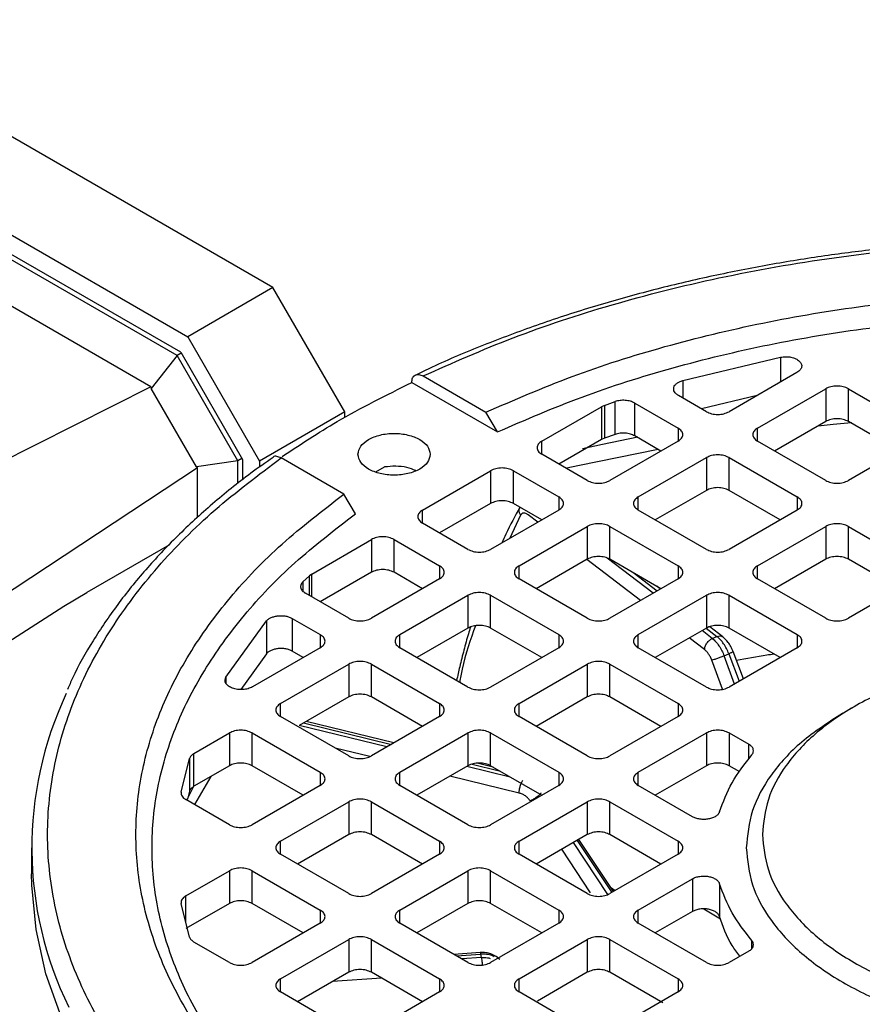
# Model space of a CAD drawing. Units: millimetres. Extents: x 5 to 415, y 5 to 292.
# Drawn here: x 363 to 367, y 246 to 251 of the extents above; entities that cross this region are included whole.
import ezdxf

# ---------------------------------------------------------------- set-up
doc = ezdxf.new("R2010")
doc.units = ezdxf.units.MM

msp = doc.modelspace()

# ---------------------------------------------------------------- linework, layer by layer
at = {"color": 7, "linetype": 'Continuous', "lineweight": 25}
for p, q in [((364.18588, 249.78609), (361.11874, 251.55671)), ((361.26195, 250.96378), (363.74393, 249.53096)), ((363.70732, 249.45003), (361.30622, 250.83616)), ((363.68923, 249.43326), (361.32446, 250.79841)), ((363.55263, 249.27064), (361.29046, 250.57656)), ((364.18588, 249.78609), (363.74393, 249.53096)), ((364.55827, 249.14108), (364.18588, 249.78609)), ((363.74393, 249.53096), (364.11633, 248.88595)), ((363.68923, 249.43326), (363.55406, 249.263)), ((363.71006, 249.44529), (363.68923, 249.43326)), ((364.00437, 248.88741), (363.68923, 249.43326)), ((363.70732, 249.45003), (364.02794, 248.8947)), ((366.31197, 249.30351), (366.81865, 249.42483)), ((364.96521, 249.32735), (365.291, 249.13928)), ((366.90492, 249.34537), (366.5529, 249.14215)), ((363.55263, 249.27064), (361.71208, 248.3465)), ((363.55263, 249.27064), (363.55406, 249.263)), ((364.906, 249.29349), (365.35027, 249.03702)), ((363.78935, 248.85547), (363.55406, 249.263)), ((366.43505, 249.14215), (366.28944, 249.22621)), ((366.69774, 249.22576), (366.40969, 249.15679)), ((366.70022, 249.05711), (367.05377, 249.26121)), ((367.05377, 249.26121), (367.05377, 249.0911)), ((367.17162, 249.26121), (367.52517, 249.05711)), ((367.17162, 249.0911), (367.17162, 249.26121)), ((365.58063, 248.98907), (365.89042, 249.16791)), ((365.9057, 249.17488), (365.89042, 249.16791)), ((365.89042, 249.16791), (365.89042, 248.9978)), ((365.9057, 249.17488), (365.96121, 249.19428)), ((365.9057, 249.17488), (365.9057, 249.00476)), ((365.96121, 249.02416), (365.96121, 249.19428)), ((366.06279, 249.18697), (366.28774, 249.05711)), ((366.06279, 249.01685), (366.06279, 249.18697)), ((364.55827, 249.14108), (364.11633, 248.88595)), ((364.55827, 249.1112), (364.55827, 249.14108)), ((365.35027, 249.03702), (365.291, 249.13928)), ((367.05377, 249.0911), (366.78863, 248.93804)), ((367.43676, 248.93804), (367.17162, 249.0911)), ((365.96121, 249.02416), (365.9057, 249.00476)), ((366.19932, 248.93804), (366.06279, 249.01685)), ((365.89042, 248.9978), (365.66904, 248.87)), ((365.9057, 249.00476), (365.89042, 248.9978)), ((366.28774, 248.98907), (365.93418, 248.78497)), ((367.05377, 248.78497), (366.70022, 248.98907)), ((367.52517, 248.98907), (367.17162, 248.78497)), ((365.81633, 248.78497), (365.58063, 248.92104)), ((364.00437, 248.88741), (363.78935, 248.85547)), ((364.02521, 248.89944), (364.00437, 248.88741)), ((364.00437, 248.76912), (364.00437, 248.88741)), ((364.02794, 248.8947), (364.02794, 248.78801)), ((364.11633, 248.88595), (364.11633, 248.85451)), ((364.55443, 248.71406), (364.22864, 248.90214)), ((366.0815, 248.69993), (366.43505, 248.90403)), ((366.43505, 248.90403), (366.43505, 248.73392)), ((366.5529, 248.90403), (366.90646, 248.69993)), ((366.5529, 248.73392), (366.5529, 248.90403)), ((363.79524, 248.85041), (362.07456, 247.71867)), ((363.79524, 248.85041), (363.78935, 248.85547)), ((363.79524, 248.59247), (363.79524, 248.85041)), ((364.72004, 248.82984), (364.76512, 248.85533)), ((364.96191, 248.6319), (365.31547, 248.836)), ((365.31547, 248.836), (365.31547, 248.66589)), ((365.43332, 248.836), (365.66902, 248.69993)), ((365.43332, 248.66589), (365.43332, 248.836)), ((364.6137, 248.6118), (364.55443, 248.71406)), ((366.43505, 248.73392), (366.16991, 248.58086)), ((366.81804, 248.58086), (366.5529, 248.73392)), ((365.31547, 248.66589), (365.05032, 248.51282)), ((365.58061, 248.58086), (365.43332, 248.66589)), ((365.66902, 248.6319), (365.31547, 248.42779)), ((366.43505, 248.42779), (366.0815, 248.6319)), ((366.90646, 248.6319), (366.5529, 248.42779)), ((365.19761, 248.42779), (364.96191, 248.56386)), ((365.46278, 248.34275), (365.81633, 248.54685)), ((365.81633, 248.54685), (365.81633, 248.37674)), ((365.93418, 248.54685), (366.28774, 248.34275)), ((365.93418, 248.37674), (365.93418, 248.54685)), ((366.70022, 248.34275), (367.05377, 248.54685)), ((367.05377, 248.54685), (367.05377, 248.37674)), ((367.17162, 248.54685), (367.52517, 248.34275)), ((367.17162, 248.37674), (367.17162, 248.54685)), ((363.64844, 248.45175), (363.22068, 248.20473)), ((364.38695, 248.29998), (364.69675, 248.47882)), ((364.69675, 248.47882), (364.69675, 248.30871)), ((364.8146, 248.47882), (365.0503, 248.34275)), ((364.8146, 248.30871), (364.8146, 248.47882)), ((365.81633, 248.37674), (365.55119, 248.22368)), ((366.19932, 248.22368), (365.93418, 248.37674)), ((367.05377, 248.37674), (366.78863, 248.22368)), ((367.43676, 248.22368), (367.17162, 248.37674)), ((364.38695, 248.29998), (364.37489, 248.29116)), ((364.69675, 248.30871), (364.43161, 248.15564)), ((364.96189, 248.22368), (364.8146, 248.30871)), ((364.34129, 248.25912), (364.37489, 248.29116)), ((365.0503, 248.27472), (364.69675, 248.07062)), ((365.81633, 248.07062), (365.46278, 248.27472)), ((366.28774, 248.27472), (365.93418, 248.07062)), ((367.05377, 248.07062), (366.70022, 248.27472)), ((367.52517, 248.27472), (367.17162, 248.07062)), ((364.5789, 248.07062), (364.35395, 248.20047)), ((366.19632, 248.22195), (366.17777, 248.23612)), ((364.84406, 247.98557), (365.19761, 248.18968)), ((365.19761, 248.18968), (365.19761, 248.01956)), ((365.31547, 248.18968), (365.66902, 247.98557)), ((365.31547, 248.01956), (365.31547, 248.18968)), ((366.0815, 247.98557), (366.43505, 248.18968)), ((366.43505, 248.18968), (366.43505, 248.01956)), ((366.5529, 248.18968), (366.90646, 247.98557)), ((366.5529, 248.01956), (366.5529, 248.18968)), ((363.94192, 247.76413), (364.15208, 248.05663)), ((364.15208, 248.05663), (364.15208, 247.88652)), ((364.28597, 248.06963), (364.43158, 247.98557)), ((364.28597, 248.06963), (364.28597, 247.89952)), ((365.19761, 248.01956), (364.93247, 247.8665)), ((365.58061, 247.8665), (365.31547, 248.01956)), ((366.43505, 248.01956), (366.16991, 247.8665)), ((366.52094, 247.97389), (366.45241, 248.02626)), ((366.81804, 247.8665), (366.5529, 248.01956)), ((366.46551, 247.96562), (366.48928, 247.97599)), ((364.15208, 247.88652), (364.01872, 247.7009)), ((364.43158, 247.91754), (364.07956, 247.71432)), ((364.34317, 247.8665), (364.28597, 247.89952)), ((365.19761, 247.71344), (364.84406, 247.91754)), ((365.66902, 247.91754), (365.31547, 247.71344)), ((366.43505, 247.71344), (366.0815, 247.91754)), ((366.90646, 247.91754), (366.5529, 247.71344)), ((366.62675, 247.75607), (366.57328, 247.8984)), ((366.52707, 247.87486), (366.55117, 247.88537)), ((364.22534, 247.62839), (364.5789, 247.8325)), ((364.5789, 247.8325), (364.5789, 247.66238)), ((364.69675, 247.8325), (365.0503, 247.62839)), ((364.69675, 247.66238), (364.69675, 247.8325)), ((365.46278, 247.62839), (365.81633, 247.8325)), ((365.81633, 247.8325), (365.81633, 247.66238)), ((365.93418, 247.8325), (366.28774, 247.62839)), ((365.93418, 247.66238), (365.93418, 247.8325)), ((364.5789, 247.66238), (364.32209, 247.51413)), ((364.96189, 247.50932), (364.69675, 247.66238)), ((365.81633, 247.66238), (365.55119, 247.50932)), ((366.19932, 247.50932), (365.93418, 247.66238)), ((367.20098, 247.61134), (367.14188, 247.57721)), ((364.5789, 247.35626), (364.22534, 247.56036)), ((364.81323, 247.42351), (364.35777, 247.53473)), ((365.0503, 247.56036), (364.69675, 247.35626)), ((365.81633, 247.35626), (365.46278, 247.56036)), ((366.28774, 247.56036), (365.93418, 247.35626)), ((363.77617, 247.36909), (363.96018, 247.47532)), ((363.96018, 247.47532), (363.96018, 247.30521)), ((364.07803, 247.47532), (364.43158, 247.27122)), ((364.07803, 247.30521), (364.07803, 247.47532)), ((364.84406, 247.27122), (365.19761, 247.47532)), ((365.19761, 247.47532), (365.19761, 247.30521)), ((365.31547, 247.47532), (365.66902, 247.27122)), ((365.31547, 247.30521), (365.31547, 247.47532)), ((366.0815, 247.27122), (366.43505, 247.47532)), ((366.43505, 247.47532), (366.43505, 247.30521)), ((366.5529, 247.47532), (366.65478, 247.4165)), ((366.5529, 247.47532), (366.5529, 247.30521)), ((363.71033, 247.16867), (363.753, 247.34335)), ((363.753, 247.34335), (363.753, 247.17323)), ((363.77617, 247.19898), (363.77617, 247.36909)), ((363.96018, 247.30521), (363.77617, 247.19898)), ((364.34317, 247.15214), (364.07803, 247.30521)), ((365.19761, 247.30521), (364.93247, 247.15214)), ((365.32852, 247.29767), (365.24527, 247.318)), ((365.58228, 247.15117), (365.31547, 247.30521)), ((366.43505, 247.30521), (366.16991, 247.15214)), ((366.60819, 247.27329), (366.5529, 247.30521)), ((363.73993, 247.12622), (363.77574, 247.19864)), ((363.753, 247.17323), (363.74306, 247.13255)), ((364.43158, 247.20318), (364.07803, 246.99908)), ((365.19761, 246.99908), (364.84406, 247.20318)), ((365.66902, 247.20318), (365.31547, 246.99908)), ((366.36226, 247.0411), (366.0815, 247.20318)), ((363.96018, 246.99908), (363.73426, 247.1295)), ((364.22534, 246.91404), (364.5789, 247.11814)), ((364.5789, 247.11814), (364.5789, 246.94803)), ((364.69675, 247.11814), (365.0503, 246.91404)), ((364.69675, 246.94803), (364.69675, 247.11814)), ((365.46278, 246.91404), (365.81633, 247.11814)), ((365.81633, 247.11814), (365.81633, 246.94803)), ((365.93418, 247.11814), (366.28774, 246.91404)), ((365.93418, 246.94803), (365.93418, 247.11814)), ((364.5789, 246.94803), (364.31375, 246.79496)), ((364.96189, 246.79496), (364.69675, 246.94803)), ((365.81633, 246.94803), (365.55119, 246.79496)), ((365.95341, 246.653), (365.77325, 246.92316)), ((366.19932, 246.79496), (365.93418, 246.94803)), ((362.93347, 246.88002), (362.93347, 246.74393)), ((364.5789, 246.6419), (364.22534, 246.846)), ((365.0503, 246.846), (364.69675, 246.6419)), ((365.81633, 246.6419), (365.46278, 246.846)), ((366.28774, 246.846), (365.93418, 246.6419)), ((363.73426, 246.63054), (363.96018, 246.76096)), ((363.96018, 246.76096), (363.96018, 246.59085)), ((364.07803, 246.76096), (364.43158, 246.55686)), ((364.07803, 246.59085), (364.07803, 246.76096)), ((364.84406, 246.55686), (365.19761, 246.76096)), ((365.19761, 246.76096), (365.19761, 246.59085)), ((365.31547, 246.76096), (365.66902, 246.55686)), ((365.31547, 246.59085), (365.31547, 246.76096)), ((366.0815, 246.55686), (366.36226, 246.71894)), ((366.36226, 246.71894), (366.36226, 246.54882)), ((365.93814, 246.6759), (365.96178, 246.65783)), ((366.50326, 246.69322), (366.50326, 246.52311)), ((363.753, 246.41669), (363.71033, 246.59137)), ((363.96018, 246.59085), (363.73426, 246.46043)), ((364.34317, 246.43779), (364.07803, 246.59085)), ((365.19761, 246.59085), (364.93247, 246.43779)), ((365.58061, 246.43779), (365.31547, 246.59085)), ((366.42163, 246.56275), (366.50858, 246.51085)), ((366.36226, 246.54882), (366.16991, 246.43779)), ((364.43158, 246.48882), (364.07803, 246.28472)), ((365.19761, 246.28472), (364.84406, 246.48882)), ((365.66902, 246.48882), (365.31547, 246.28472)), ((366.43505, 246.28472), (366.0815, 246.48882)), ((363.96018, 246.28472), (363.77617, 246.39095)), ((364.22534, 246.19968), (364.5789, 246.40378)), ((364.5789, 246.40378), (364.5789, 246.23367)), ((364.69675, 246.40378), (365.0503, 246.19968)), ((364.69675, 246.23367), (364.69675, 246.40378)), ((365.46278, 246.19968), (365.81633, 246.40378)), ((365.81633, 246.40378), (365.81633, 246.23367)), ((365.93418, 246.40378), (366.28774, 246.19968)), ((365.93418, 246.23367), (365.93418, 246.40378)), ((365.26162, 246.33661), (365.12471, 246.32681)), ((365.26885, 246.3105), (365.26519, 246.32757)), ((366.65478, 246.34354), (366.5529, 246.28472)), ((364.5789, 246.23367), (364.31375, 246.08061)), ((364.96189, 246.08061), (364.69675, 246.23367)), ((365.81633, 246.23367), (365.55796, 246.08452)), ((366.20935, 246.07482), (365.93418, 246.23367)), ((364.5789, 245.92754), (364.22534, 246.13165)), ((365.0503, 246.13165), (364.69675, 245.92754)), ((365.81633, 245.92754), (365.46278, 246.13165)), ((366.28774, 246.13165), (365.93418, 245.92754))]:
    msp.add_line(p, q, dxfattribs=at)
at = {"color": 8, "linetype": 'Continuous', "lineweight": 25}
for p, q in [((366.81865, 249.42483), (366.81865, 249.29556)), ((366.31197, 249.30351), (366.31197, 249.21321)), ((366.28774, 249.05711), (366.28774, 248.98907)), ((366.70022, 248.98907), (366.70022, 249.05711)), ((365.58063, 248.92104), (365.58063, 248.98907)), ((365.66902, 248.69993), (365.66902, 248.6319)), ((366.0815, 248.6319), (366.0815, 248.69993)), ((366.90646, 248.69993), (366.90646, 248.6319)), ((364.96191, 248.56386), (364.96191, 248.6319)), ((365.47022, 248.60466), (365.41518, 248.48536)), ((365.5601, 248.56902), (365.51045, 248.60695)), ((366.09264, 248.16209), (365.81371, 248.37523)), ((366.15858, 248.20016), (365.92066, 248.38196)), ((364.38695, 248.18142), (364.38695, 248.29998)), ((365.0503, 248.34275), (365.0503, 248.27472)), ((365.46278, 248.27472), (365.46278, 248.34275)), ((366.05949, 248.3044), (366.17985, 248.21243)), ((366.28774, 248.34275), (366.28774, 248.27472)), ((366.70022, 248.27472), (366.70022, 248.34275)), ((364.34129, 248.25912), (364.34129, 248.21071)), ((364.37489, 248.18838), (364.37489, 248.29116)), ((366.46551, 247.96562), (366.41219, 248.00636)), ((366.43346, 248.01864), (366.48928, 247.97599)), ((364.43158, 247.98557), (364.43158, 247.91754)), ((364.84406, 247.91754), (364.84406, 247.98557)), ((365.66902, 247.98557), (365.66902, 247.91754)), ((366.0815, 247.91754), (366.0815, 247.98557)), ((366.42562, 247.90765), (366.34625, 247.9683)), ((366.90646, 247.98557), (366.90646, 247.91754)), ((366.51771, 247.70207), (366.46249, 247.85317)), ((366.58029, 247.72925), (366.52707, 247.87486)), ((366.55117, 247.88537), (366.60456, 247.74326)), ((363.94192, 247.76413), (363.94192, 247.73274)), ((364.22534, 247.56036), (364.22534, 247.62839)), ((365.0503, 247.62839), (365.0503, 247.56036)), ((365.46278, 247.56036), (365.46278, 247.62839)), ((366.28774, 247.62839), (366.28774, 247.56036)), ((364.77755, 247.4029), (364.32209, 247.51413)), ((364.34482, 247.52725), (364.80028, 247.41603)), ((364.68796, 247.35287), (364.5091, 247.39655)), ((366.65478, 247.33895), (366.65478, 247.4165)), ((365.41654, 247.24686), (365.19167, 247.30177)), ((365.21951, 247.31365), (365.36047, 247.27923)), ((363.86399, 247.24968), (363.77808, 247.1042)), ((364.43158, 247.27122), (364.43158, 247.20318)), ((364.84406, 247.20318), (364.84406, 247.27122)), ((365.46359, 247.16346), (365.10413, 247.25124)), ((365.66902, 247.27122), (365.66902, 247.20318)), ((366.0815, 247.20318), (366.0815, 247.27122)), ((365.76393, 246.91778), (365.94409, 246.64762)), ((364.22534, 246.846), (364.22534, 246.91404)), ((365.0503, 246.91404), (365.0503, 246.846)), ((365.46278, 246.846), (365.46278, 246.91404)), ((365.83372, 246.64628), (365.68516, 246.8723)), ((365.92322, 246.63767), (365.74594, 246.90739)), ((366.28774, 246.91404), (366.28774, 246.846)), ((363.73426, 246.49342), (363.73426, 246.63054)), ((364.43158, 246.55686), (364.43158, 246.48882)), ((364.84406, 246.48882), (364.84406, 246.55686)), ((365.66902, 246.55686), (365.66902, 246.48882)), ((366.0815, 246.48882), (366.0815, 246.55686)), ((366.67051, 246.35648), (366.67051, 246.39893)), ((365.13904, 246.31854), (365.26519, 246.32757)), ((365.26885, 246.3105), (365.16575, 246.30312)), ((364.74882, 246.20361), (364.49539, 246.18546)), ((364.22534, 246.13165), (364.22534, 246.19968)), ((365.0503, 246.19968), (365.0503, 246.13165)), ((365.46278, 246.13165), (365.46278, 246.19968)), ((366.28774, 246.19968), (366.28774, 246.13165))]:
    msp.add_line(p, q, dxfattribs=at)
at = {"color": 8, "linetype": 'Continuous', "lineweight": 25, "flags": 128}
for points in [[(367.01463, 249.0687), (367.09309, 249.07703), (367.1874, 249.08636)], [(365.71108, 248.85045), (365.76754, 248.8632), (366.18467, 248.94779)]]:
    msp.add_lwpolyline(points, dxfattribs=at)
at = {"color": 7, "linetype": 'Continuous', "lineweight": 25, "flags": 128}
for points in [[(365.79188, 248.95116), (365.89609, 248.97383), (366.07971, 249.0112)], [(362.8103, 247.94705), (363.10092, 248.13391), (363.22068, 248.20473)], [(368.35013, 243.61696), (367.9501, 243.62549), (367.55225, 243.65107), (367.15876, 243.69353), (366.77177, 243.75265), (366.39341, 243.82811), (366.02573, 243.9195), (365.67075, 244.02631), (365.3304, 244.14797), (365.00654, 244.2838), (364.70095, 244.43307), (364.41528, 244.59496), (364.15111, 244.76859), (363.90987, 244.953), (363.69288, 245.1472), (363.50133, 245.35012), (363.33626, 245.56065), (363.19858, 245.77764), (363.08903, 245.99991), (363.00821, 246.22625), (362.95657, 246.45541), (362.93439, 246.68615), (362.93347, 246.74393)]]:
    msp.add_lwpolyline(points, dxfattribs=at)
at = {"color": 7, "linetype": 'Continuous', "lineweight": 25}
msp.add_arc((364.81493, 246.87964), 1.88007, 154.82011, 206.09148, dxfattribs=at)
for points, knots in [([(368.35013, 250.04222), (368.21916, 250.04072), (368.03586, 250.03862), (367.76678, 250.02464), (367.53946, 250.00807), (367.27063, 249.98049), (366.99168, 249.94323), (366.70398, 249.89507), (366.4128, 249.83584), (366.12165, 249.76542), (365.83353, 249.68381), (365.55059, 249.59139), (365.27604, 249.48761), (365.06741, 249.40076), (364.95509, 249.34553), (364.9268, 249.33162)], [0, 0, 0, 0, 0.1059643, 0.1483037, 0.2185792, 0.2913185, 0.3691362, 0.4501223, 0.5335058, 0.6186723, 0.7051885, 0.7927374, 0.8810851, 0.9700583, 1, 1, 1, 1]), ([(364.96521, 249.32735), (365.11826, 249.39539), (365.42797, 249.53307), (365.94435, 249.70268), (366.50173, 249.84351), (367.09614, 249.94793), (367.71702, 250.01247), (368.35014, 250.03419), (368.98327, 250.01247), (369.60414, 249.94792), (370.19856, 249.84351), (370.75593, 249.70268), (371.27231, 249.53306), (371.58201, 249.39539), (371.73506, 249.32735)], [0, 0, 0, 0, 0.0789801, 0.1598227, 0.242398, 0.3275654, 0.413483, 0.5, 0.5865223, 0.6724398, 0.757602, 0.8401826, 0.9210226, 1, 1, 1, 1]), ([(364.906, 249.29349), (364.9069, 249.30191), (364.90868, 249.31875), (364.92242, 249.33331), (364.94198, 249.33771), (364.95746, 249.33081), (364.96521, 249.32735)], [0, 0, 0, 0, 0.24991891, 0.49988657, 0.74991767, 1, 1, 1, 1]), ([(364.23398, 248.90931), (364.32714, 248.97117), (364.53449, 249.10884), (364.77407, 249.22791), (364.906, 249.29349)], [0, 0, 0, 0, 0.449294, 1, 1, 1, 1]), ([(364.22864, 248.90214), (364.22105, 248.90538), (364.20588, 248.91187), (364.1906, 248.91099), (364.186, 248.9055), (364.18561, 248.90503)], [0, 0, 0, 0, 0.4776106, 0.9551233, 1, 1, 1, 1]), ([(364.22864, 244.99399), (364.11078, 245.08234), (363.87229, 245.26114), (363.57847, 245.55924), (363.33453, 245.881), (363.15366, 246.22415), (363.04185, 246.58258), (363.00423, 246.94807), (363.04185, 247.31357), (363.15367, 247.67199), (363.33454, 248.01514), (363.57848, 248.3369), (363.8723, 248.635), (364.11079, 248.81379), (364.22864, 248.90214)], [0, 0, 0, 0, 0.0789801, 0.1598227, 0.242398, 0.3275654, 0.413483, 0.5, 0.5865223, 0.6724398, 0.757602, 0.8401826, 0.9210226, 1, 1, 1, 1]), ([(364.18651, 248.90396), (364.14767, 248.87711), (364.03635, 248.80016), (363.87015, 248.66436), (363.68745, 248.49763), (363.52313, 248.32319), (363.37645, 248.14202), (363.25049, 247.95401), (363.16495, 247.80673), (363.12883, 247.7211), (363.12059, 247.70154)], [0, 0, 0, 0, 0.0776289, 0.2224969, 0.3678539, 0.5137594, 0.6603177, 0.8076841, 0.9560737, 1, 1, 1, 1]), ([(364.9276, 248.83695), (364.91217, 248.84268), (364.88037, 248.85451), (364.82266, 248.86117), (364.7843, 248.85728), (364.76512, 248.85533)], [0, 0, 0, 0, 0.32021461, 0.6601073, 1, 1, 1, 1]), ([(365.46678, 248.64666), (365.44189, 248.60083), (365.40931, 248.54087), (365.3804, 248.47652), (365.37358, 248.46134)], [0, 0, 0, 0, 0.7642175, 1, 1, 1, 1]), ([(365.51045, 248.60695), (365.50635, 248.60967), (365.49813, 248.61512), (365.48677, 248.61669), (365.47684, 248.61391), (365.47242, 248.60775), (365.47022, 248.60466)], [0, 0, 0, 0, 0.2498597, 0.4999874, 0.7498596, 1, 1, 1, 1]), ([(365.21025, 248.02444), (365.20671, 248.01274), (365.19489, 247.97367), (365.17643, 247.90533), (365.15597, 247.82484), (365.144, 247.77154), (365.1386, 247.74751)], [0, 0, 0, 0, 0.1316072, 0.4396249, 0.7473342, 1, 1, 1, 1]), ([(366.57318, 247.89848), (366.56948, 247.90714), (366.56241, 247.92371), (366.54484, 247.95143), (366.52939, 247.9658), (366.51964, 247.97487)], [0, 0, 0, 0, 0.2878011, 0.5509526, 1, 1, 1, 1]), ([(366.46249, 247.85317), (366.46025, 247.85873), (366.45574, 247.86988), (366.44664, 247.88504), (366.43649, 247.89837), (366.42925, 247.90455), (366.42562, 247.90765)], [0, 0, 0, 0, 0.2492311, 0.4999573, 0.7492389, 1, 1, 1, 1]), ([(366.59045, 247.8527), (366.64279, 247.8629), (366.70695, 247.8754), (366.77296, 247.88393), (366.78512, 247.8855)], [0, 0, 0, 0, 0.8156972, 1, 1, 1, 1]), ([(366.6418, 246.88002), (366.64816, 246.81547), (366.66087, 246.68638), (366.76245, 246.50019), (366.92034, 246.32859), (367.13443, 246.17818), (367.3949, 246.05474), (367.69217, 245.96302), (368.0147, 245.90653), (368.35013, 245.88746), (368.68556, 245.90653), (369.0081, 245.96302), (369.30535, 246.05474), (369.56589, 246.17818), (369.77972, 246.32859), (369.9386, 246.50018), (370.03645, 246.68639), (370.06944, 246.88), (370.03659, 247.07375), (369.93804, 247.25953), (369.78185, 247.43261), (369.63278, 247.52905), (369.55828, 247.57725)], [0, 0, 0, 0, 0.0500021, 0.1000041, 0.1500062, 0.2000083, 0.2500104, 0.3000124, 0.3500145, 0.4000166, 0.4500187, 0.5000207, 0.5500228, 0.6000249, 0.6500269, 0.700029, 0.7500311, 0.8000332, 0.8500352, 0.9000373, 0.9500394, 1, 1, 1, 1]), ([(367.14198, 247.57725), (367.06741, 247.52905), (366.91822, 247.43261), (366.76301, 247.25953), (366.66073, 247.07374), (366.64811, 246.94459), (366.6418, 246.88002)], [0, 0, 0, 0, 0.2498445, 0.4998964, 0.7499482, 1, 1, 1, 1]), ([(365.52009, 247.12342), (365.51664, 247.1281), (365.50971, 247.13748), (365.49575, 247.14908), (365.48021, 247.15843), (365.46914, 247.16178), (365.46359, 247.16346)], [0, 0, 0, 0, 0.2492311, 0.4999573, 0.7492389, 1, 1, 1, 1]), ([(366.60819, 246.31664), (366.59431, 246.33513), (366.54475, 246.40119), (366.52063, 246.47207), (366.50326, 246.52311)], [0, 0, 0, 0, 0.2799341, 1, 1, 1, 1]), ([(365.36242, 246.29939), (365.35444, 246.3066), (365.33943, 246.32016), (365.31162, 246.33156), (365.28569, 246.33708), (365.26921, 246.33674), (365.26162, 246.33658)], [0, 0, 0, 0, 0.3028892, 0.5699492, 0.8018352, 1, 1, 1, 1])]:
    msp.add_open_spline(points, degree=3, knots=knots, dxfattribs=at)
for points in [[(365.291, 249.13928), (365.43781, 249.20313), (365.73144, 249.33085), (366.21578, 249.48449), (366.72458, 249.60776), (367.25488, 249.69653), (367.79896, 249.75035), (368.35013, 249.76834), (368.9013, 249.75035), (369.44539, 249.69653), (369.97569, 249.60776), (370.48448, 249.48449), (370.96882, 249.33085), (371.26245, 249.20313), (371.40926, 249.13928)], [(365.35027, 249.03702), (365.49437, 249.09946), (365.78257, 249.22435), (366.25767, 249.37457), (366.75661, 249.49508), (367.27653, 249.58186), (367.80987, 249.63446), (368.35013, 249.65205), (368.89039, 249.63446), (369.42374, 249.58186), (369.94365, 249.49508), (370.44259, 249.37457), (370.9177, 249.22435), (371.20589, 249.09946), (371.34999, 249.03702)], [(366.81865, 249.42483), (366.82777, 249.4261), (366.84602, 249.42864), (366.87421, 249.42557), (366.89902, 249.41768), (366.91795, 249.40542), (366.92882, 249.39024), (366.93029, 249.37391), (366.92279, 249.35793), (366.91088, 249.34955), (366.90492, 249.34537)], [(366.28944, 249.22621), (366.28509, 249.2291), (366.27638, 249.23487), (366.26827, 249.24547), (366.26444, 249.25676), (366.26541, 249.26829), (366.27103, 249.27936), (366.28105, 249.28931), (366.29472, 249.29779), (366.30622, 249.3016), (366.31197, 249.30351)], [(367.17162, 249.26121), (367.16301, 249.26516), (367.1458, 249.27305), (367.1127, 249.27643), (367.07959, 249.27305), (367.06238, 249.26516), (367.05377, 249.26121)], [(366.06279, 249.18697), (366.05567, 249.19036), (366.04142, 249.19715), (366.01434, 249.20147), (365.98626, 249.20111), (365.96956, 249.19656), (365.96121, 249.19428)], [(366.43505, 249.14215), (366.44366, 249.13821), (366.46087, 249.13031), (366.49398, 249.12693), (366.52708, 249.13031), (366.5443, 249.13821), (366.5529, 249.14215)], [(367.17162, 249.0911), (367.16301, 249.09504), (367.1458, 249.10294), (367.1127, 249.10631), (367.07959, 249.10294), (367.06238, 249.09504), (367.05377, 249.0911)], [(364.6271, 248.92104), (364.62992, 248.93521), (364.63555, 248.96354), (364.67891, 248.99957), (364.74089, 249.02365), (364.8146, 249.0321), (364.88831, 249.02365), (364.95028, 248.99957), (364.99364, 248.96354), (364.99928, 248.93521), (365.0021, 248.92104)], [(366.06279, 249.01685), (366.05567, 249.02025), (366.04142, 249.02703), (366.01434, 249.03135), (365.98626, 249.031), (365.96956, 249.02644), (365.96121, 249.02416)], [(366.28774, 248.98907), (366.29457, 248.99404), (366.30824, 249.00398), (366.3141, 249.02309), (366.30824, 249.0422), (366.29457, 249.05214), (366.28774, 249.05711)], [(366.70022, 249.05711), (366.69338, 249.05214), (366.67971, 249.0422), (366.67386, 249.02309), (366.67971, 249.00398), (366.69338, 248.99404), (366.70022, 248.98907)], [(365.58063, 248.98907), (365.57379, 248.98411), (365.56012, 248.97417), (365.55427, 248.95506), (365.56012, 248.93595), (365.57379, 248.92601), (365.58063, 248.92104)], [(365.0021, 248.92104), (364.99928, 248.90687), (364.99364, 248.87854), (364.95028, 248.84251), (364.88831, 248.81844), (364.8146, 248.80998), (364.74089, 248.81844), (364.67891, 248.84251), (364.63555, 248.87854), (364.62992, 248.90687), (364.6271, 248.92104)], [(366.5529, 248.90403), (366.5443, 248.90798), (366.52708, 248.91587), (366.49398, 248.91925), (366.46087, 248.91587), (366.44366, 248.90798), (366.43505, 248.90403)], [(365.43332, 248.836), (365.42471, 248.83994), (365.4075, 248.84784), (365.37439, 248.85121), (365.34129, 248.84784), (365.32407, 248.83994), (365.31547, 248.836)], [(365.81633, 248.78497), (365.82494, 248.78103), (365.84215, 248.77313), (365.87526, 248.76976), (365.90836, 248.77313), (365.92558, 248.78103), (365.93418, 248.78497)], [(367.05377, 248.78497), (367.06238, 248.78103), (367.07959, 248.77313), (367.1127, 248.76976), (367.1458, 248.77313), (367.16301, 248.78103), (367.17162, 248.78497)], [(364.55443, 245.18207), (364.44382, 245.26682), (364.22259, 245.43633), (363.95644, 245.71593), (363.74291, 246.00965), (363.58914, 246.31579), (363.49591, 246.62988), (363.46474, 246.94807), (363.49591, 247.26625), (363.58914, 247.58034), (363.74291, 247.88648), (363.95644, 248.1802), (364.22259, 248.4598), (364.44382, 248.62931), (364.55443, 248.71406)], [(366.5529, 248.73392), (366.5443, 248.73787), (366.52708, 248.74576), (366.49398, 248.74914), (366.46087, 248.74576), (366.44366, 248.73787), (366.43505, 248.73392)], [(365.43332, 248.66589), (365.42471, 248.66983), (365.4075, 248.67772), (365.37439, 248.6811), (365.34129, 248.67772), (365.32407, 248.66983), (365.31547, 248.66589)], [(365.66902, 248.6319), (365.67585, 248.63686), (365.68953, 248.6468), (365.69538, 248.66591), (365.68953, 248.68502), (365.67585, 248.69496), (365.66902, 248.69993)], [(366.0815, 248.69993), (366.07466, 248.69496), (366.06099, 248.68502), (366.05514, 248.66591), (366.06099, 248.6468), (366.07466, 248.63686), (366.0815, 248.6319)], [(366.90646, 248.6319), (366.91329, 248.63686), (366.92696, 248.6468), (366.93281, 248.66591), (366.92696, 248.68502), (366.91329, 248.69496), (366.90646, 248.69993)], [(364.6137, 245.14824), (364.50554, 245.23142), (364.2892, 245.3978), (364.02898, 245.67207), (363.82023, 245.9601), (363.66991, 246.26024), (363.57878, 246.56814), (363.54831, 246.88002), (363.57878, 247.1919), (363.66991, 247.4998), (363.82023, 247.79994), (364.02898, 248.08797), (364.2892, 248.36224), (364.50554, 248.52862), (364.6137, 248.6118)], [(364.96191, 248.6319), (364.95508, 248.62693), (364.94141, 248.61699), (364.93555, 248.59788), (364.94141, 248.57877), (364.95508, 248.56883), (364.96191, 248.56386)], [(365.93418, 248.54685), (365.92558, 248.5508), (365.90836, 248.55869), (365.87526, 248.56207), (365.84215, 248.55869), (365.82494, 248.5508), (365.81633, 248.54685)], [(367.17162, 248.54685), (367.16301, 248.5508), (367.1458, 248.55869), (367.1127, 248.56207), (367.07959, 248.55869), (367.06238, 248.5508), (367.05377, 248.54685)], [(364.8146, 248.47882), (364.80599, 248.48277), (364.78878, 248.49066), (364.75567, 248.49404), (364.72257, 248.49066), (364.70535, 248.48277), (364.69675, 248.47882)], [(365.19761, 248.42779), (365.20622, 248.42385), (365.22344, 248.41596), (365.25654, 248.41258), (365.28964, 248.41596), (365.30686, 248.42385), (365.31547, 248.42779)], [(366.43505, 248.42779), (366.44366, 248.42385), (366.46087, 248.41596), (366.49398, 248.41258), (366.52708, 248.41596), (366.5443, 248.42385), (366.5529, 248.42779)], [(365.93418, 248.37674), (365.92558, 248.38069), (365.90836, 248.38858), (365.87526, 248.39196), (365.84215, 248.38858), (365.82494, 248.38069), (365.81633, 248.37674)], [(367.17162, 248.37674), (367.16301, 248.38069), (367.1458, 248.38858), (367.1127, 248.39196), (367.07959, 248.38858), (367.06238, 248.38069), (367.05377, 248.37674)], [(364.8146, 248.30871), (364.80599, 248.31265), (364.78878, 248.32055), (364.75567, 248.32392), (364.72257, 248.32055), (364.70535, 248.31265), (364.69675, 248.30871)], [(365.0503, 248.27472), (365.05714, 248.27969), (365.07081, 248.28962), (365.07666, 248.30873), (365.07081, 248.32785), (365.05714, 248.33778), (365.0503, 248.34275)], [(365.46278, 248.34275), (365.45594, 248.33778), (365.44227, 248.32785), (365.43642, 248.30873), (365.44227, 248.28962), (365.45594, 248.27969), (365.46278, 248.27472)], [(366.28774, 248.27472), (366.29457, 248.27969), (366.30824, 248.28962), (366.3141, 248.30873), (366.30824, 248.32785), (366.29457, 248.33778), (366.28774, 248.34275)], [(366.70022, 248.34275), (366.69338, 248.33778), (366.67971, 248.32785), (366.67386, 248.30873), (366.67971, 248.28962), (366.69338, 248.27969), (366.70022, 248.27472)], [(364.34129, 248.25912), (364.33734, 248.2543), (364.32944, 248.24466), (364.32883, 248.22844), (364.33632, 248.21281), (364.34807, 248.20459), (364.35395, 248.20047)], [(365.31547, 248.18968), (365.30686, 248.19362), (365.28964, 248.20151), (365.25654, 248.20489), (365.22344, 248.20151), (365.20622, 248.19362), (365.19761, 248.18968)], [(366.5529, 248.18968), (366.5443, 248.19362), (366.52708, 248.20151), (366.49398, 248.20489), (366.46087, 248.20151), (366.44366, 248.19362), (366.43505, 248.18968)], [(364.15208, 248.05663), (364.15538, 248.05995), (364.16197, 248.06658), (364.17667, 248.07448), (364.1939, 248.08026), (364.21308, 248.0835), (364.23305, 248.08406), (364.25261, 248.08185), (364.27097, 248.07717), (364.28097, 248.07215), (364.28597, 248.06963)], [(364.5789, 248.07062), (364.5875, 248.06667), (364.60472, 248.05878), (364.63782, 248.0554), (364.67093, 248.05878), (364.68814, 248.06667), (364.69675, 248.07062)], [(365.81633, 248.07062), (365.82494, 248.06667), (365.84215, 248.05878), (365.87526, 248.0554), (365.90836, 248.05878), (365.92558, 248.06667), (365.93418, 248.07062)], [(367.05377, 248.07062), (367.06238, 248.06667), (367.07959, 248.05878), (367.1127, 248.0554), (367.1458, 248.05878), (367.16301, 248.06667), (367.17162, 248.07062)], [(365.31547, 248.01956), (365.30686, 248.02351), (365.28964, 248.0314), (365.25654, 248.03478), (365.22344, 248.0314), (365.20622, 248.02351), (365.19761, 248.01956)], [(366.5529, 248.01956), (366.5443, 248.02351), (366.52708, 248.0314), (366.49398, 248.03478), (366.46087, 248.0314), (366.44366, 248.02351), (366.43505, 248.01956)], [(364.43158, 247.91754), (364.43842, 247.92251), (364.45209, 247.93245), (364.45794, 247.95156), (364.45209, 247.97067), (364.43842, 247.9806), (364.43158, 247.98557)], [(364.84406, 247.98557), (364.83723, 247.9806), (364.82355, 247.97067), (364.8177, 247.95156), (364.82355, 247.93245), (364.83723, 247.92251), (364.84406, 247.91754)], [(365.66902, 247.91754), (365.67585, 247.92251), (365.68953, 247.93245), (365.69538, 247.95156), (365.68953, 247.97067), (365.67585, 247.9806), (365.66902, 247.98557)], [(366.0815, 247.98557), (366.07466, 247.9806), (366.06099, 247.97067), (366.05514, 247.95156), (366.06099, 247.93245), (366.07466, 247.92251), (366.0815, 247.91754)], [(366.42562, 247.90765), (366.42625, 247.91325), (366.4275, 247.92444), (366.43674, 247.94187), (366.44989, 247.95698), (366.46031, 247.96274), (366.46551, 247.96562)], [(366.46551, 247.96562), (366.47153, 247.96044), (366.48356, 247.95008), (366.50052, 247.928), (366.51571, 247.9027), (366.52329, 247.88414), (366.52707, 247.87486)], [(366.55117, 247.88537), (366.54735, 247.89464), (366.53972, 247.91317), (366.52445, 247.93844), (366.50742, 247.96048), (366.49533, 247.97082), (366.48928, 247.97599)], [(366.90646, 247.91754), (366.91329, 247.92251), (366.92696, 247.93245), (366.93281, 247.95156), (366.92696, 247.97067), (366.91329, 247.9806), (366.90646, 247.98557)], [(364.28597, 247.89952), (364.28097, 247.90203), (364.27097, 247.90706), (364.25261, 247.91174), (364.23305, 247.91395), (364.21308, 247.91339), (364.1939, 247.91015), (364.17667, 247.90436), (364.16197, 247.89647), (364.15538, 247.88983), (364.15208, 247.88652)], [(366.72513, 246.94807), (366.73118, 247.00946), (366.74328, 247.13226), (366.8399, 247.30937), (366.99008, 247.4726), (367.19373, 247.61567), (367.4415, 247.73309), (367.72427, 247.82034), (368.03107, 247.87406), (368.35013, 247.89221), (368.6692, 247.87406), (368.976, 247.82034), (369.25875, 247.73309), (369.50659, 247.61567), (369.70998, 247.4726), (369.86111, 247.30937), (369.95418, 247.13226), (369.98561, 246.94807), (369.95418, 246.76387), (369.86111, 246.58676), (369.70998, 246.42353), (369.50659, 246.28046), (369.25875, 246.16304), (368.976, 246.07579), (368.6692, 246.02207), (368.35013, 246.00393), (368.03107, 246.02207), (367.72427, 246.07579), (367.4415, 246.16304), (367.19373, 246.28046), (366.99008, 246.42353), (366.8399, 246.58676), (366.74328, 246.76387), (366.73118, 246.88667), (366.72513, 246.94807)], [(364.69675, 247.8325), (364.68814, 247.83644), (364.67093, 247.84433), (364.63782, 247.84771), (364.60472, 247.84433), (364.5875, 247.83644), (364.5789, 247.8325)], [(365.93418, 247.8325), (365.92558, 247.83644), (365.90836, 247.84433), (365.87526, 247.84771), (365.84215, 247.84433), (365.82494, 247.83644), (365.81633, 247.8325)], [(366.52707, 247.87486), (366.52148, 247.87255), (366.51028, 247.86793), (366.4914, 247.86122), (366.47402, 247.85575), (366.46633, 247.85403), (366.46249, 247.85317)], [(364.07956, 247.71432), (364.07231, 247.71088), (364.05781, 247.704), (364.03011, 247.69968), (364.00183, 247.70053), (363.97554, 247.7068), (363.95429, 247.71773), (363.94064, 247.73205), (363.93532, 247.74833), (363.93972, 247.75886), (363.94192, 247.76413)], [(365.19761, 247.71344), (365.20622, 247.70949), (365.22344, 247.7016), (365.25654, 247.69822), (365.28964, 247.7016), (365.30686, 247.70949), (365.31547, 247.71344)], [(366.43505, 247.71344), (366.44366, 247.70949), (366.46087, 247.7016), (366.49398, 247.69822), (366.52708, 247.7016), (366.5443, 247.70949), (366.5529, 247.71344)], [(364.69675, 247.66238), (364.68814, 247.66633), (364.67093, 247.67422), (364.63782, 247.6776), (364.60472, 247.67422), (364.5875, 247.66633), (364.5789, 247.66238)], [(365.93418, 247.66238), (365.92558, 247.66633), (365.90836, 247.67422), (365.87526, 247.6776), (365.84215, 247.67422), (365.82494, 247.66633), (365.81633, 247.66238)], [(364.22534, 247.62839), (364.21851, 247.62343), (364.20484, 247.61349), (364.19898, 247.59438), (364.20484, 247.57527), (364.21851, 247.56533), (364.22534, 247.56036)], [(365.0503, 247.56036), (365.05714, 247.56533), (365.07081, 247.57527), (365.07666, 247.59438), (365.07081, 247.61349), (365.05714, 247.62343), (365.0503, 247.62839)], [(365.46278, 247.62839), (365.45594, 247.62343), (365.44227, 247.61349), (365.43642, 247.59438), (365.44227, 247.57527), (365.45594, 247.56533), (365.46278, 247.56036)], [(366.28774, 247.56036), (366.29457, 247.56533), (366.30824, 247.57527), (366.3141, 247.59438), (366.30824, 247.61349), (366.29457, 247.62343), (366.28774, 247.62839)], [(364.07803, 247.47532), (364.06942, 247.47926), (364.05221, 247.48716), (364.0191, 247.49053), (363.986, 247.48716), (363.96878, 247.47926), (363.96018, 247.47532)], [(365.31547, 247.47532), (365.30686, 247.47926), (365.28964, 247.48716), (365.25654, 247.49053), (365.22344, 247.48716), (365.20622, 247.47926), (365.19761, 247.47532)], [(366.5529, 247.47532), (366.5443, 247.47926), (366.52708, 247.48716), (366.49398, 247.49053), (366.46087, 247.48716), (366.44366, 247.47926), (366.43505, 247.47532)], [(366.67051, 247.36111), (366.67365, 247.36578), (366.67995, 247.37514), (366.67928, 247.39038), (366.67149, 247.40494), (366.66035, 247.41265), (366.65478, 247.4165)], [(363.77617, 247.36909), (363.77058, 247.36532), (363.75942, 247.35777), (363.75514, 247.34815), (363.753, 247.34335)], [(364.5789, 247.35626), (364.5875, 247.35231), (364.60472, 247.34442), (364.63782, 247.34104), (364.67093, 247.34442), (364.68814, 247.35231), (364.69675, 247.35626)], [(365.81633, 247.35626), (365.82494, 247.35231), (365.84215, 247.34442), (365.87526, 247.34104), (365.90836, 247.34442), (365.92558, 247.35231), (365.93418, 247.35626)], [(366.50326, 247.06682), (366.52197, 247.1176), (366.55939, 247.21917), (366.63347, 247.31379), (366.67051, 247.36111)], [(364.07803, 247.30521), (364.06942, 247.30915), (364.05221, 247.31704), (364.0191, 247.32042), (363.986, 247.31704), (363.96878, 247.30915), (363.96018, 247.30521)], [(365.31547, 247.30521), (365.30686, 247.30915), (365.28964, 247.31704), (365.25654, 247.32042), (365.22344, 247.31704), (365.20622, 247.30915), (365.19761, 247.30521)], [(366.5529, 247.30521), (366.5443, 247.30915), (366.52708, 247.31704), (366.49398, 247.32042), (366.46087, 247.31704), (366.44366, 247.30915), (366.43505, 247.30521)], [(364.43158, 247.20318), (364.43842, 247.20815), (364.45209, 247.21809), (364.45794, 247.2372), (364.45209, 247.25631), (364.43842, 247.26625), (364.43158, 247.27122)], [(364.84406, 247.27122), (364.83723, 247.26625), (364.82355, 247.25631), (364.8177, 247.2372), (364.82355, 247.21809), (364.83723, 247.20815), (364.84406, 247.20318)], [(365.46359, 247.16346), (365.4639, 247.1692), (365.46451, 247.18069), (365.46902, 247.20024), (365.47544, 247.21838), (365.48053, 247.22653), (365.48307, 247.23061)], [(365.66902, 247.20318), (365.67585, 247.20815), (365.68953, 247.21809), (365.69538, 247.2372), (365.68953, 247.25631), (365.67585, 247.26625), (365.66902, 247.27122)], [(366.0815, 247.27122), (366.07466, 247.26625), (366.06099, 247.25631), (366.05514, 247.2372), (366.06099, 247.21809), (366.07466, 247.20815), (366.0815, 247.20318)], [(363.77617, 247.19898), (363.77058, 247.1952), (363.75942, 247.18765), (363.75514, 247.17804), (363.753, 247.17323)], [(363.71033, 247.16867), (363.71006, 247.16509), (363.70952, 247.15792), (363.71402, 247.1474), (363.72195, 247.13758), (363.73015, 247.1322), (363.73426, 247.1295)], [(364.69675, 247.11814), (364.68814, 247.12209), (364.67093, 247.12998), (364.63782, 247.13336), (364.60472, 247.12998), (364.5875, 247.12209), (364.5789, 247.11814)], [(365.57729, 247.16395), (365.57417, 247.16029), (365.56791, 247.15297), (365.55275, 247.14099), (365.53579, 247.13021), (365.52533, 247.12568), (365.52009, 247.12342)], [(365.93418, 247.11814), (365.92558, 247.12209), (365.90836, 247.12998), (365.87526, 247.13336), (365.84215, 247.12998), (365.82494, 247.12209), (365.81633, 247.11814)], [(366.50326, 247.06682), (366.50136, 247.06257), (366.49757, 247.05407), (366.48459, 247.04304), (366.46736, 247.03434), (366.4466, 247.02868), (366.42396, 247.02643), (366.4012, 247.02784), (366.37961, 247.03256), (366.36804, 247.03826), (366.36226, 247.0411)], [(363.96018, 246.99908), (363.96878, 246.99513), (363.986, 246.98724), (364.0191, 246.98386), (364.05221, 246.98724), (364.06942, 246.99513), (364.07803, 246.99908)], [(365.19761, 246.99908), (365.20622, 246.99513), (365.22344, 246.98724), (365.25654, 246.98386), (365.28964, 246.98724), (365.30686, 246.99513), (365.31547, 246.99908)], [(364.69675, 246.94803), (364.68814, 246.95197), (364.67093, 246.95987), (364.63782, 246.96324), (364.60472, 246.95987), (364.5875, 246.95197), (364.5789, 246.94803)], [(365.93418, 246.94803), (365.92558, 246.95197), (365.90836, 246.95987), (365.87526, 246.96324), (365.84215, 246.95987), (365.82494, 246.95197), (365.81633, 246.94803)], [(364.22534, 246.91404), (364.21851, 246.90907), (364.20484, 246.89913), (364.19898, 246.88002), (364.20484, 246.86091), (364.21851, 246.85097), (364.22534, 246.846)], [(365.0503, 246.846), (365.05714, 246.85097), (365.07081, 246.86091), (365.07666, 246.88002), (365.07081, 246.89913), (365.05714, 246.90907), (365.0503, 246.91404)], [(365.46278, 246.91404), (365.45594, 246.90907), (365.44227, 246.89913), (365.43642, 246.88002), (365.44227, 246.86091), (365.45594, 246.85097), (365.46278, 246.846)], [(366.28774, 246.846), (366.29457, 246.85097), (366.30824, 246.86091), (366.3141, 246.88002), (366.30824, 246.89913), (366.29457, 246.90907), (366.28774, 246.91404)], [(364.07803, 246.76096), (364.06942, 246.76491), (364.05221, 246.7728), (364.0191, 246.77618), (363.986, 246.7728), (363.96878, 246.76491), (363.96018, 246.76096)], [(365.31547, 246.76096), (365.30686, 246.76491), (365.28964, 246.7728), (365.25654, 246.77618), (365.22344, 246.7728), (365.20622, 246.76491), (365.19761, 246.76096)], [(366.36226, 246.71894), (366.36804, 246.72179), (366.37961, 246.72748), (366.4012, 246.7322), (366.42396, 246.73361), (366.4466, 246.73136), (366.46736, 246.7257), (366.48459, 246.717), (366.49757, 246.70597), (366.50136, 246.69747), (366.50326, 246.69322)], [(366.67051, 246.39893), (366.63347, 246.44625), (366.55939, 246.54087), (366.52197, 246.64244), (366.50326, 246.69322)], [(363.73426, 246.63054), (363.73015, 246.62785), (363.72195, 246.62246), (363.71402, 246.61264), (363.70952, 246.60212), (363.71006, 246.59495), (363.71033, 246.59137)], [(364.5789, 246.6419), (364.5875, 246.63796), (364.60472, 246.63006), (364.63782, 246.62669), (364.67093, 246.63006), (364.68814, 246.63796), (364.69675, 246.6419)], [(365.81633, 246.6419), (365.82494, 246.63796), (365.84215, 246.63006), (365.87526, 246.62669), (365.90836, 246.63006), (365.92558, 246.63796), (365.93418, 246.6419)], [(364.07803, 246.59085), (364.06942, 246.59479), (364.05221, 246.60269), (364.0191, 246.60606), (363.986, 246.60269), (363.96878, 246.59479), (363.96018, 246.59085)], [(365.31547, 246.59085), (365.30686, 246.59479), (365.28964, 246.60269), (365.25654, 246.60606), (365.22344, 246.60269), (365.20622, 246.59479), (365.19761, 246.59085)], [(366.50326, 246.52311), (366.50136, 246.52736), (366.49757, 246.53586), (366.48459, 246.54688), (366.46736, 246.55558), (366.4466, 246.56125), (366.42396, 246.5635), (366.4012, 246.56209), (366.37961, 246.55737), (366.36804, 246.55167), (366.36226, 246.54882)], [(364.43158, 246.48882), (364.43842, 246.49379), (364.45209, 246.50373), (364.45794, 246.52284), (364.45209, 246.54195), (364.43842, 246.55189), (364.43158, 246.55686)], [(364.84406, 246.55686), (364.83723, 246.55189), (364.82355, 246.54195), (364.8177, 246.52284), (364.82355, 246.50373), (364.83723, 246.49379), (364.84406, 246.48882)], [(365.66902, 246.48882), (365.67585, 246.49379), (365.68953, 246.50373), (365.69538, 246.52284), (365.68953, 246.54195), (365.67585, 246.55189), (365.66902, 246.55686)], [(366.0815, 246.55686), (366.07466, 246.55189), (366.06099, 246.54195), (366.05514, 246.52284), (366.06099, 246.50373), (366.07466, 246.49379), (366.0815, 246.48882)], [(363.753, 246.41669), (363.75514, 246.41189), (363.75942, 246.40227), (363.77058, 246.39472), (363.77617, 246.39095)], [(364.69675, 246.40378), (364.68814, 246.40773), (364.67093, 246.41562), (364.63782, 246.419), (364.60472, 246.41562), (364.5875, 246.40773), (364.5789, 246.40378)], [(365.93418, 246.40378), (365.92558, 246.40773), (365.90836, 246.41562), (365.87526, 246.419), (365.84215, 246.41562), (365.82494, 246.40773), (365.81633, 246.40378)], [(366.65478, 246.34354), (366.66035, 246.34739), (366.67149, 246.3551), (366.67928, 246.36966), (366.67995, 246.3849), (366.67365, 246.39426), (366.67051, 246.39893)], [(363.96018, 246.28472), (363.96878, 246.28078), (363.986, 246.27288), (364.0191, 246.26951), (364.05221, 246.27288), (364.06942, 246.28078), (364.07803, 246.28472)], [(365.19761, 246.28472), (365.20622, 246.28078), (365.22344, 246.27288), (365.25654, 246.26951), (365.28964, 246.27288), (365.30686, 246.28078), (365.31547, 246.28472)], [(366.43505, 246.28472), (366.44366, 246.28078), (366.46087, 246.27288), (366.49398, 246.26951), (366.52708, 246.27288), (366.5443, 246.28078), (366.5529, 246.28472)], [(364.69675, 246.23367), (364.68814, 246.23762), (364.67093, 246.24551), (364.63782, 246.24889), (364.60472, 246.24551), (364.5875, 246.23762), (364.5789, 246.23367)], [(365.93418, 246.23367), (365.92558, 246.23762), (365.90836, 246.24551), (365.87526, 246.24889), (365.84215, 246.24551), (365.82494, 246.23762), (365.81633, 246.23367)], [(364.22534, 246.19968), (364.21851, 246.19471), (364.20484, 246.18477), (364.19898, 246.16566), (364.20484, 246.14655), (364.21851, 246.13662), (364.22534, 246.13165)], [(365.0503, 246.13165), (365.05714, 246.13662), (365.07081, 246.14655), (365.07666, 246.16566), (365.07081, 246.18477), (365.05714, 246.19471), (365.0503, 246.19968)], [(365.46278, 246.19968), (365.45594, 246.19471), (365.44227, 246.18477), (365.43642, 246.16566), (365.44227, 246.14655), (365.45594, 246.13662), (365.46278, 246.13165)], [(366.28774, 246.13165), (366.29457, 246.13662), (366.30824, 246.14655), (366.3141, 246.16566), (366.30824, 246.18477), (366.29457, 246.19471), (366.28774, 246.19968)]]:
    msp.add_open_spline(points, degree=3, dxfattribs=at)
at = {"color": 8, "linetype": 'Continuous', "lineweight": 25}
for points, knots in [([(365.46759, 248.64638), (365.46543, 248.6423), (365.46109, 248.63407), (365.46262, 248.6188), (365.46768, 248.60938), (365.47022, 248.60466)], [0, 0, 0, 0, 0.3295624, 0.6647102, 1, 1, 1, 1]), ([(365.23665, 248.03137), (365.21064, 247.95969), (365.17756, 247.86852), (365.15875, 247.76114), (365.15474, 247.73819)], [0, 0, 0, 0, 0.7862999, 1, 1, 1, 1]), ([(366.48928, 247.97599), (366.4944, 247.97755), (366.50464, 247.98069), (366.5153, 247.97906), (366.51865, 247.97509), (366.51924, 247.9744)], [0, 0, 0, 0, 0.4520787, 0.9041573, 1, 1, 1, 1]), ([(366.57252, 247.89812), (366.57264, 247.89768), (366.57295, 247.89659), (366.5655, 247.89202), (366.55594, 247.88758), (366.55117, 247.88537)], [0, 0, 0, 0, 0.2567097, 0.6283548, 1, 1, 1, 1]), ([(365.26519, 246.32757), (365.26437, 246.33095), (365.26307, 246.33631), (365.26205, 246.33586), (365.26168, 246.33569)], [0, 0, 0, 0, 0.6316597, 1, 1, 1, 1]), ([(365.33375, 246.31465), (365.33006, 246.31661), (365.31837, 246.32279), (365.29482, 246.32786), (365.27506, 246.32767), (365.26519, 246.32757)], [0, 0, 0, 0, 0.1873546, 0.5936773, 1, 1, 1, 1]), ([(365.26885, 246.3105), (365.27887, 246.31085), (365.29414, 246.31139), (365.30813, 246.3075), (365.31294, 246.30617)], [0, 0, 0, 0, 0.655702, 1, 1, 1, 1]), ([(365.2736, 246.27259), (365.27347, 246.27454), (365.27292, 246.28297), (365.27123, 246.29748), (365.26965, 246.30616), (365.26885, 246.3105)], [0, 0, 0, 0, 0.1311305, 0.5655652, 1, 1, 1, 1])]:
    msp.add_open_spline(points, degree=3, knots=knots, dxfattribs=at)

doc.saveas('drawing.dxf')
